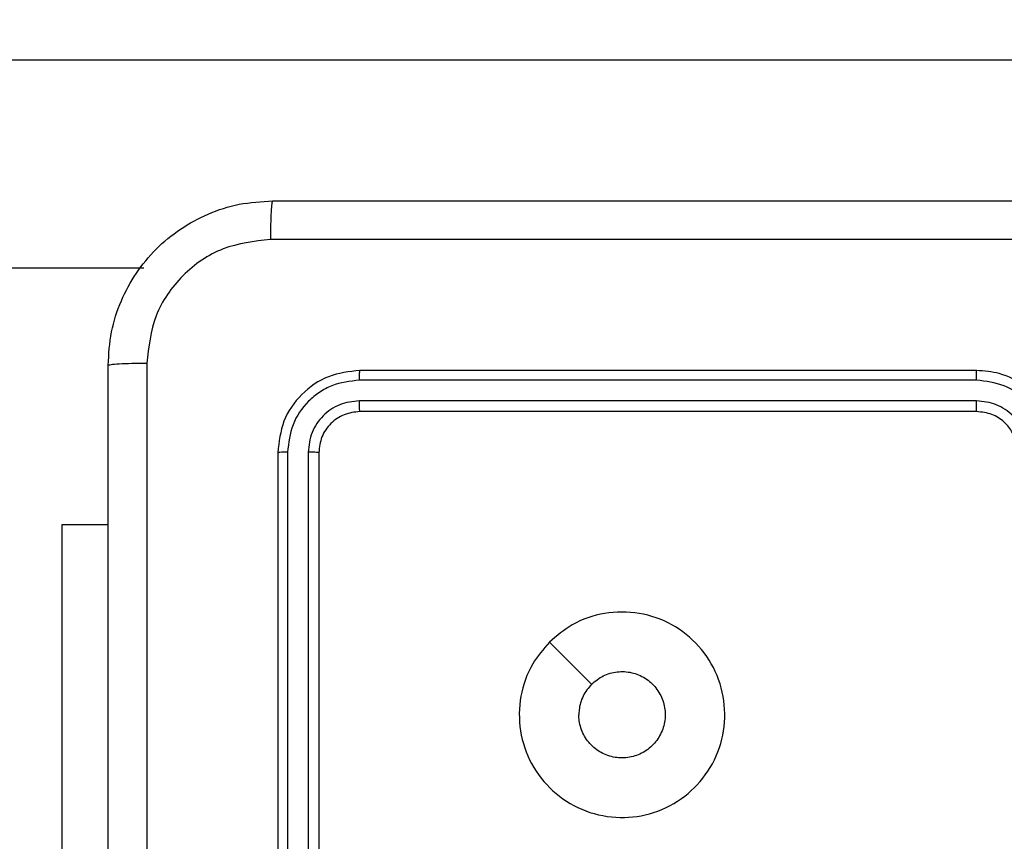
# Model space of a CAD drawing. Units: inches. Extents: x 9372 to 11195, y -4060 to -2766.
# Drawn here: x 10235 to 10239, y -3358 to -3354 of the extents above; entities that cross this region are included whole.
import ezdxf

# ---------------------------------------------------------------- set-up
doc = ezdxf.new("R2010")
doc.units = ezdxf.units.IN
doc.header["$MEASUREMENT"] = 0
doc.layers.add('VP-DIM', color=7, linetype='Continuous')
doc.layers.add('VP-EQ', color=7, linetype='Continuous', true_color=0x8a3492, plot=False)
doc.styles.get("Standard").update_dxf_attribs({"font": 'arial.ttf'})
doc.dimstyles.get("Standard").update_dxf_attribs({"dimtxt": 14, "dimasz": 20, "dimexe": 20, "dimexo": 50, "dimgap": 20, "dimtad": 0, "dimdec": 0, "dimzin": 0, "dimdsep": 46, "dimtxsty": 'Standard', "dimcen": -0.09, "dimadec": 0, "dimazin": 0, "dimtfac": 1, "dimtdec": 4, "dimtofl": 0, "dimtmove": 0, "dimatfit": 3, "dimfxl": 70, "dimfxlon": 1, "dimtolj": 1, "dimtzin": 0, "dimarcsym": 0})

# ---------------------------------------------------------------- blocks, each defined once
blk = doc.blocks.new('*D209')
at = {"layer": 'Defpoints', "color": 0}
for p in [(9763.2179, -2785.9163), (9763.2179, -3507.3291), (10972.7805, -3544.3036)]:
    blk.add_point(p, dxfattribs=at)
at = {"layer": 'VP-DIM', "color": 0, "lineweight": -2}
for p, q in [((9763.2179, -2855.9163), (9763.2179, -2765.9163)), ((10972.7805, -2855.9163), (10972.7805, -2765.9163)), ((9783.2179, -2785.9163), (10293.0393, -2785.9163)), ((10952.7805, -2785.9163), (10373.4293, -2785.9163))]:
    blk.add_line(p, q, dxfattribs=at)
at = {"layer": 'VP-DIM', "color": 0}
for points in [[(9783.2179, -2782.583), (9783.2179, -2789.2497), (9763.2179, -2785.9163)], [(10952.7805, -2789.2497), (10952.7805, -2782.583), (10972.7805, -2785.9163)]]:
    blk.add_solid(points, dxfattribs=at)
at = {"layer": 'VP-DIM', "color": 0, "insert": (10333.2343, -2785.9163), "char_height": 14, "attachment_point": 5}
blk.add_mtext('\\A1;1210', dxfattribs=at)
blk = doc.blocks.new('*D229')
at = {"layer": 'Defpoints', "color": 0}
for p in [(10770.7805, -2830.5189), (9912.8242, -3437.5536), (10770.7805, -3521.4036)]:
    blk.add_point(p, dxfattribs=at)
at = {"layer": 'VP-DIM', "color": 0, "lineweight": -2}
for p, q in [((9912.8242, -2900.5189), (9912.8242, -2810.5189)), ((10770.7805, -2900.5189), (10770.7805, -2810.5189)), ((9932.8242, -2830.5189), (10306.3744, -2830.5189)), ((10750.7805, -2830.5189), (10377.2304, -2830.5189))]:
    blk.add_line(p, q, dxfattribs=at)
at = {"layer": 'VP-DIM', "color": 0}
for points in [[(9932.8242, -2827.1855), (9932.8242, -2833.8522), (9912.8242, -2830.5189)], [(10750.7805, -2833.8522), (10750.7805, -2827.1855), (10770.7805, -2830.5189)]]:
    blk.add_solid(points, dxfattribs=at)
at = {"layer": 'VP-DIM', "color": 0, "insert": (10341.8024, -2830.5189), "char_height": 14, "attachment_point": 5}
blk.add_mtext('\\A1;860', dxfattribs=at)
blk = doc.blocks.new('WD1542_')
at = {"color": 7, "linetype": 'Continuous', "lineweight": 25}
for p, q in [((2904.848, 2058.9388), (2904.848, 2061.9388)), ((2904.9005, 2058.9365), (2904.9005, 2061.9384)), ((2905.0006, 2058.9365), (2905.0005, 2061.9384)), ((2905.048, 2058.9388), (2905.048, 2061.9388)), ((2906.0973, 2061.2888), (2906.0973, 2059.2888)), ((2903.7264, 2059.8605), (2903.5215, 2060.0653)), ((2906.0973, 2059.2888), (2905.873, 2059.2888)), ((2901.648, 2058.7388), (2904.648, 2058.7388)), ((2901.6484, 2058.6863), (2904.6504, 2058.6863)), ((2901.6484, 2058.5863), (2904.6504, 2058.5862)), ((2901.648, 2058.5388), (2904.648, 2058.5388)), ((2907.8653, 2058.0388), (2905.7, 2058.0388)), ((2912.3365, 2057.0283), (2889.7596, 2057.0283))]:
    blk.add_line(p, q, dxfattribs=at)
for points, knots in [([(2905.6853, 2058.5031), (2905.6853, 2059.3996), (2905.6852, 2061.1924), (2905.6852, 2063.8852), (2905.6853, 2065.6781), (2905.6853, 2066.5745)], [0, 0, 0, 0, 0.333337, 0.666663, 1, 1, 1, 1]), ([(2905.873, 2066.5638), (2905.873, 2065.6699), (2905.873, 2063.8816), (2905.873, 2061.196), (2905.873, 2059.4078), (2905.873, 2058.5138)], [0, 0, 0, 0, 0.333295, 0.666702, 1, 1, 1, 1]), ([(2903.7264, 2059.8604), (2903.6907, 2059.8303), (2903.6123, 2059.764), (2903.4584, 2059.712), (2903.288, 2059.7117), (2903.1261, 2059.7675), (2902.9932, 2059.8749), (2902.9013, 2060.0193), (2902.8648, 2060.1864), (2902.8835, 2060.3571), (2902.959, 2060.5101), (2903.0809, 2060.6312), (2903.2346, 2060.7044), (2903.4055, 2060.7218), (2903.5717, 2060.6833), (2903.7161, 2060.5903), (2903.8213, 2060.456), (2903.8763, 2060.2938), (2903.8737, 2060.123), (2903.8209, 2059.9712), (2903.7554, 2059.8944), (2903.7264, 2059.8604)], [0, 0, 0, 0, 0.04452, 0.097903, 0.151699, 0.205538, 0.258934, 0.312782, 0.366699, 0.419995, 0.474536, 0.527069, 0.582036, 0.634411, 0.689049, 0.742517, 0.796165, 0.849848, 0.903698, 0.957424, 1, 1, 1, 1]), ([(2903.5215, 2060.0653), (2903.5032, 2060.0503), (2903.4665, 2060.0202), (2903.3965, 2060.0013), (2903.3251, 2060.0052), (2903.2587, 2060.0329), (2903.2052, 2060.0809), (2903.1707, 2060.144), (2903.159, 2060.2149), (2903.1714, 2060.2857), (2903.2066, 2060.3484), (2903.2605, 2060.3959), (2903.327, 2060.4228), (2903.3987, 2060.4263), (2903.4676, 2060.4058), (2903.5259, 2060.3637), (2903.5667, 2060.3046), (2903.5818, 2060.2514), (2903.5828, 2060.2209), (2903.583, 2060.2138)], [0, 0, 0, 0, 0.061292, 0.12259, 0.183899, 0.245266, 0.306648, 0.368103, 0.429518, 0.490916, 0.552226, 0.613538, 0.674783, 0.736104, 0.797436, 0.858841, 0.920286, 0.98172, 1, 1, 1, 1]), ([(2903.5215, 2060.0653), (2903.5365, 2060.0836), (2903.5665, 2060.1203), (2903.5816, 2060.1748), (2903.5827, 2060.2061), (2903.583, 2060.2138)], [0, 0, 0, 0, 0.428854, 0.857825, 1, 1, 1, 1]), ([(2901.248, 2058.9388), (2901.2506, 2058.9038), (2901.2558, 2058.8363), (2901.294, 2058.7453), (2901.3462, 2058.6715), (2901.424, 2058.6013), (2901.5264, 2058.5488), (2901.6108, 2058.5419), (2901.648, 2058.5388)], [0, 0, 0, 0, 0.167266, 0.32252, 0.465786, 0.596993, 0.822391, 1, 1, 1, 1]), ([(2901.2981, 2058.9365), (2901.3035, 2058.8906), (2901.3141, 2058.7989), (2901.3949, 2058.6831), (2901.511, 2058.603), (2901.6026, 2058.5919), (2901.6484, 2058.5863)], [0, 0, 0, 0, 0.2504531, 0.5001452, 0.7500789, 1, 1, 1, 1]), ([(2901.3982, 2058.9365), (2901.4022, 2058.9038), (2901.4101, 2058.8385), (2901.4673, 2058.7556), (2901.55, 2058.6978), (2901.6156, 2058.6901), (2901.6484, 2058.6863)], [0, 0, 0, 0, 0.249939, 0.49987, 0.749561, 1, 1, 1, 1]), ([(2901.448, 2058.9388), (2901.4495, 2058.9204), (2901.4521, 2058.8866), (2901.4743, 2058.8348), (2901.5123, 2058.7868), (2901.5734, 2058.7471), (2901.6225, 2058.7417), (2901.648, 2058.7388)], [0, 0, 0, 0, 0.17605, 0.323691, 0.533033, 0.756663, 1, 1, 1, 1]), ([(2904.648, 2058.7388), (2904.6742, 2058.7418), (2904.7266, 2058.7478), (2904.7927, 2058.7941), (2904.839, 2058.8602), (2904.845, 2058.9126), (2904.848, 2058.9388)], [0, 0, 0, 0, 0.2500215, 0.4999048, 0.7498106, 1, 1, 1, 1]), ([(2904.648, 2058.5388), (2904.7004, 2058.5448), (2904.8052, 2058.5568), (2904.9374, 2058.6493), (2905.03, 2058.7816), (2905.042, 2058.8864), (2905.048, 2058.9388)], [0, 0, 0, 0, 0.24996, 0.499893, 0.749874, 1, 1, 1, 1]), ([(2904.6504, 2058.6863), (2904.6831, 2058.69), (2904.7324, 2058.6956), (2904.7904, 2058.7273), (2904.8407, 2058.7688), (2904.8887, 2058.8386), (2904.8966, 2058.9038), (2904.9005, 2058.9365)], [0, 0, 0, 0, 0.250157, 0.37619, 0.500764, 0.750398, 1, 1, 1, 1]), ([(2904.6504, 2058.5862), (2904.6962, 2058.5914), (2904.7652, 2058.5992), (2904.8465, 2058.6436), (2904.9168, 2058.7018), (2904.984, 2058.7994), (2904.9951, 2058.8908), (2905.0006, 2058.9365)], [0, 0, 0, 0, 0.250161, 0.376158, 0.500783, 0.750376, 1, 1, 1, 1]), ([(2904.848, 2058.9388), (2904.849, 2058.9385), (2904.8511, 2058.9378), (2904.8652, 2058.9369), (2904.8826, 2058.9365), (2904.8945, 2058.9365), (2904.9005, 2058.9365)], [0, 0, 0, 0, 0.2798141, 0.5589553, 0.7793862, 1, 1, 1, 1]), ([(2905.0006, 2058.9365), (2905.0076, 2058.9365), (2905.0217, 2058.9366), (2905.0372, 2058.9373), (2905.0463, 2058.938), (2905.0474, 2058.9386), (2905.048, 2058.9388)], [0, 0, 0, 0, 0.279808, 0.559174, 0.779451, 1, 1, 1, 1]), ([(2901.648, 2058.7388), (2901.648, 2058.7386), (2901.6481, 2058.7382), (2901.6481, 2058.735), (2901.6482, 2058.7301), (2901.6483, 2058.7235), (2901.6483, 2058.7155), (2901.6484, 2058.7063), (2901.6484, 2058.6965), (2901.6484, 2058.6897), (2901.6484, 2058.6863)], [0, 0, 0, 0, 0.125034, 0.250178, 0.375204, 0.499914, 0.624633, 0.749689, 0.874747, 1, 1, 1, 1]), ([(2904.648, 2058.7388), (2904.6483, 2058.7378), (2904.6491, 2058.7357), (2904.6499, 2058.7216), (2904.6503, 2058.7042), (2904.6503, 2058.6923), (2904.6504, 2058.6863)], [0, 0, 0, 0, 0.279833, 0.558997, 0.779404, 1, 1, 1, 1]), ([(2901.6484, 2058.5863), (2901.6484, 2058.58), (2901.6483, 2058.5674), (2901.6483, 2058.5518), (2901.6481, 2058.541), (2901.648, 2058.5395), (2901.648, 2058.5388)], [0, 0, 0, 0, 0.250003, 0.499957, 0.749769, 1, 1, 1, 1]), ([(2904.6504, 2058.5862), (2904.6503, 2058.5792), (2904.6502, 2058.5651), (2904.6495, 2058.5496), (2904.6488, 2058.5405), (2904.6483, 2058.5394), (2904.648, 2058.5388)], [0, 0, 0, 0, 0.279904, 0.559098, 0.779556, 1, 1, 1, 1]), ([(2905.873, 2058.5138), (2905.8698, 2058.4593), (2905.8634, 2058.3518), (2905.7985, 2058.1516), (2905.6531, 2057.9339), (2905.4354, 2057.7884), (2905.2352, 2057.7235), (2905.1276, 2057.7171), (2905.073, 2057.7138)], [0, 0, 0, 0, 0.130367, 0.257316, 0.499999, 0.742417, 0.869443, 1, 1, 1, 1]), ([(2905.0837, 2057.9015), (2905.1624, 2057.9107), (2905.3198, 2057.9292), (2905.5192, 2058.0677), (2905.6581, 2058.2669), (2905.6762, 2058.4244), (2905.6853, 2058.5031)], [0, 0, 0, 0, 0.2500347, 0.4999334, 0.7500413, 1, 1, 1, 1]), ([(2905.873, 2058.5138), (2905.8702, 2058.5125), (2905.8646, 2058.5097), (2905.8218, 2058.5063), (2905.76, 2058.5038), (2905.7102, 2058.5033), (2905.6853, 2058.5031)], [0, 0, 0, 0, 0.250427, 0.5001456, 0.7500605, 1, 1, 1, 1]), ([(2897.0123, 2057.9015), (2897.9087, 2057.9015), (2899.7016, 2057.9016), (2902.3944, 2057.9016), (2904.1873, 2057.9015), (2905.0837, 2057.9015)], [0, 0, 0, 0, 0.3333362, 0.6666638, 1, 1, 1, 1]), ([(2905.073, 2057.7138), (2905.0743, 2057.7167), (2905.077, 2057.7226), (2905.0805, 2057.7649), (2905.083, 2057.8266), (2905.0835, 2057.8765), (2905.0837, 2057.9015)], [0, 0, 0, 0, 0.24992, 0.499865, 0.749582, 1, 1, 1, 1]), ([(2905.073, 2057.7138), (2904.179, 2057.7138), (2902.3908, 2057.7138), (2899.7052, 2057.7138), (2897.917, 2057.7138), (2897.023, 2057.7138)], [0, 0, 0, 0, 0.333296, 0.666702, 1, 1, 1, 1])]:
    blk.add_open_spline(points, degree=3, knots=knots, dxfattribs=at)
blk = doc.blocks.new('WD1542 2D_')
at = {"rotation": 180}
blk.add_blockref('WD1542_', (13140.9889, -1296.7648), dxfattribs=at)

msp = doc.modelspace()

# ---------------------------------------------------------------- block references
at = {"layer": 'VP-EQ', "color": 0}
msp.add_blockref('WD1542 2D_', (0, 0), dxfattribs=at)

# ---------------------------------------------------------------- dimensions: what is measured, and where the dimension line sits
at = {"layer": 'VP-DIM', "color": 0}
dim = msp.add_linear_dim(base=(9763.2179, -2785.9163), p1=(10972.7805, -3544.3036), p2=(9763.2179, -3507.3291), dimstyle='Standard', dxfattribs=at)
dim.commit()
dim.dimension.update_dxf_attribs({"geometry": '*D209', "text_midpoint": (10333.2343, -2785.9163), "dimtype": 160})
dim = msp.add_linear_dim(base=(10770.7805, -2830.5189), p1=(9912.8242, -3437.5536), p2=(10770.7805, -3521.4036), text='860', dimstyle='Standard', dxfattribs=at)
dim.commit()
dim.dimension.update_dxf_attribs({"geometry": '*D229', "text_midpoint": (10341.8024, -2830.5189)})

doc.saveas('drawing.dxf')
